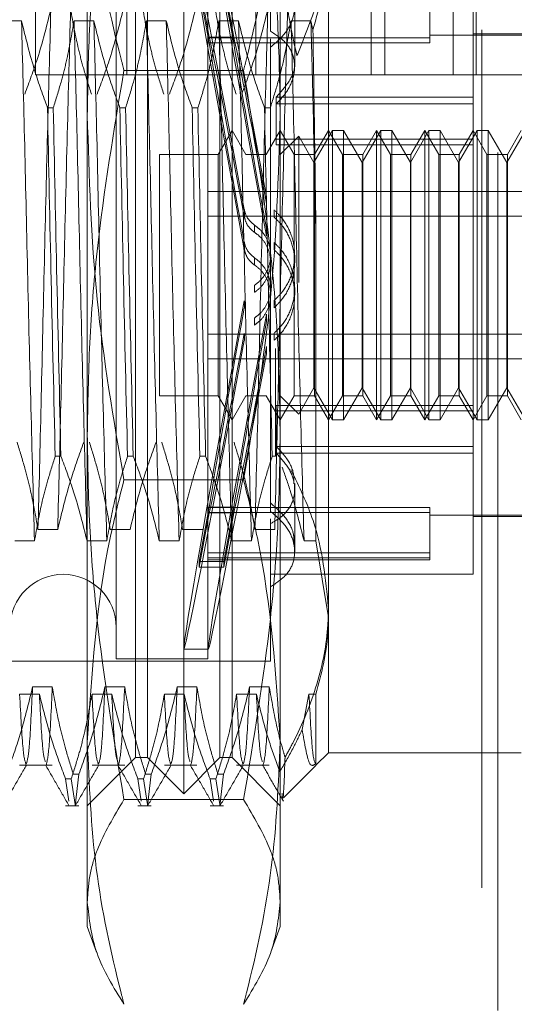
# Model space of a CAD drawing. Units: inches. Extents: x 0 to 23.4, y 0 to 16.5.
# Drawn here: x 11.4 to 11.5, y 9.7 to 9.8 of the extents above; entities that cross this region are included whole.
import ezdxf

# ---------------------------------------------------------------- set-up
doc = ezdxf.new("R2010")
doc.units = ezdxf.units.IN
doc.header["$MEASUREMENT"] = 0
doc.linetypes.add('HIDDEN', pattern=[0.075, 0.05, -0.025])
doc.dimstyles.new('SLDDIMSTYLE3', dxfattribs={"dimtxt": 0, "dimasz": 0.13, "dimexe": 0, "dimexo": 0.0625, "dimgap": 0, "dimtad": 0, "dimtih": 1, "dimtoh": 1, "dimdec": 0, "dimrnd": 1e-09, "dimzin": 0, "dimdsep": 46, "dimtxsty": 'Standard', "dimsah": 1, "dimcen": 0.09, "dimadec": 0, "dimazin": 0, "dimtfac": 0.13, "dimtdec": 0, "dimtofl": 0, "dimtmove": 0, "dimatfit": 3, "dimfxl": 1, "dimfrac": 2, "dimtolj": 1, "dimtzin": 0, "dimarcsym": 0})

msp = doc.modelspace()

# ---------------------------------------------------------------- linework, layer by layer
at = {"color": 7, "linetype": 'HIDDEN', "lineweight": 0}
for p, q in [((11.48491, 5.70543), (11.48491, 9.99115)), ((11.48677, 9.99115), (11.48677, 5.70543)), ((11.43284, 9.86307), (11.43284, 9.80022)), ((11.44351, 9.86307), (11.44351, 9.80022)), ((11.45855, 9.86307), (11.45855, 9.80022)), ((11.47203, 9.86307), (11.47203, 9.80022)), ((11.4736, 9.80022), (11.4736, 9.86307)), ((11.48159, 9.86307), (11.48159, 9.80022)), ((11.48427, 9.80022), (11.48427, 9.86307)), ((11.4389, 9.79549), (11.4389, 9.84992)), ((11.4614, 9.84992), (11.4614, 9.79549)), ((11.45015, 9.7164), (11.45015, 9.83732)), ((11.44453, 9.73654), (11.44453, 9.8331)), ((11.44594, 9.72062), (11.44594, 9.8331)), ((11.45437, 9.72062), (11.45437, 9.8331)), ((11.45578, 9.8331), (11.45578, 9.73654)), ((11.44228, 9.82157), (11.44228, 9.73215)), ((11.45297, 9.82157), (11.45297, 9.73215)), ((11.46703, 9.81568), (11.46703, 9.73695)), ((11.46028, 9.81243), (11.46028, 9.80528)), ((11.4839, 9.79682), (11.4839, 9.81173)), ((11.45196, 9.81089), (11.45313, 9.80458)), ((11.45313, 9.80392), (11.45196, 9.81023)), ((11.45482, 9.81089), (11.45599, 9.80458)), ((11.45599, 9.80392), (11.45482, 9.81023)), ((11.47884, 9.80922), (11.47884, 9.80393)), ((11.46309, 9.80115), (11.46309, 9.80823)), ((11.43123, 9.80651), (11.42893, 9.80651)), ((11.43967, 9.80651), (11.43736, 9.80651)), ((11.44811, 9.80651), (11.4458, 9.80651)), ((11.45654, 9.80651), (11.45424, 9.80651)), ((11.46498, 9.80651), (11.46267, 9.80651)), ((11.46522, 9.80543), (11.46498, 9.80651)), ((11.47884, 9.80453), (11.45297, 9.80453)), ((11.45313, 9.80458), (11.45599, 9.80458)), ((11.46028, 9.80342), (11.46028, 9.80441)), ((11.49515, 9.80484), (11.47884, 9.80484)), ((11.49515, 9.80498), (11.4839, 9.80498)), ((11.47884, 9.80393), (11.45297, 9.80393)), ((11.45313, 9.80392), (11.45599, 9.80392)), ((11.46028, 9.80342), (11.46028, 9.74931)), ((11.48427, 9.80022), (11.43284, 9.80022)), ((11.45713, 9.80072), (11.44318, 9.80072)), ((11.48427, 9.80022), (11.51641, 9.80022)), ((11.4839, 9.79761), (11.46094, 9.79761)), ((11.46094, 9.79682), (11.46094, 9.79761)), ((11.43426, 9.79635), (11.43493, 9.79635)), ((11.4427, 9.79635), (11.44337, 9.79635)), ((11.45114, 9.79635), (11.4518, 9.79635)), ((11.45957, 9.79635), (11.46024, 9.79635)), ((11.46094, 9.79682), (11.46094, 9.79204)), ((11.4839, 9.79682), (11.46094, 9.79682)), ((11.4839, 9.79204), (11.4839, 9.79682)), ((11.4389, 9.72243), (11.4389, 9.79549)), ((11.4614, 9.79549), (11.4614, 9.72243)), ((11.45578, 9.79373), (11.45415, 9.79092)), ((11.4574, 9.79092), (11.45578, 9.79373)), ((11.4614, 9.79373), (11.45978, 9.79092)), ((11.46303, 9.79092), (11.4614, 9.79373)), ((11.46356, 9.79307), (11.4614, 9.79092)), ((11.46356, 9.77599), (11.46356, 9.79307)), ((11.46534, 9.78999), (11.46356, 9.79307)), ((11.4675, 9.79373), (11.46534, 9.78999)), ((11.46703, 9.79373), (11.4654, 9.79092)), ((11.46865, 9.79092), (11.46703, 9.79373)), ((11.4675, 9.75999), (11.4675, 9.79373)), ((11.4688, 9.79373), (11.4675, 9.79373)), ((11.4688, 9.79373), (11.4688, 9.77596)), ((11.47096, 9.78999), (11.4688, 9.79373)), ((11.47313, 9.79373), (11.47096, 9.78999)), ((11.47265, 9.79373), (11.47103, 9.79092)), ((11.47265, 9.79371), (11.47265, 9.79373)), ((11.47427, 9.79092), (11.47265, 9.79373)), ((11.47265, 9.75999), (11.47265, 9.79371)), ((11.47313, 9.75999), (11.47313, 9.79373)), ((11.47442, 9.79373), (11.47313, 9.79373)), ((11.47442, 9.79373), (11.47442, 9.77596)), ((11.47659, 9.78999), (11.47442, 9.79373)), ((11.47875, 9.79373), (11.47659, 9.78999)), ((11.47827, 9.79373), (11.47665, 9.79092)), ((11.47827, 9.79371), (11.47827, 9.79373)), ((11.4799, 9.79092), (11.47827, 9.79373)), ((11.47827, 9.75999), (11.47827, 9.79371)), ((11.47875, 9.75999), (11.47875, 9.79373)), ((11.48005, 9.79373), (11.47875, 9.79373)), ((11.48005, 9.79373), (11.48005, 9.77596)), ((11.48221, 9.78999), (11.48005, 9.79373)), ((11.48437, 9.79373), (11.48221, 9.78999)), ((11.4839, 9.79373), (11.48228, 9.79092)), ((11.48552, 9.79092), (11.4839, 9.79373)), ((11.48437, 9.75999), (11.48437, 9.79373)), ((11.48567, 9.79373), (11.48437, 9.79373)), ((11.48567, 9.79373), (11.48567, 9.77596)), ((11.48784, 9.78999), (11.48567, 9.79373)), ((11.49, 9.79373), (11.48784, 9.78999)), ((11.48952, 9.79373), (11.4879, 9.79092)), ((11.4839, 9.79269), (11.46094, 9.79269)), ((11.4839, 9.79204), (11.46094, 9.79204)), ((11.4839, 9.76103), (11.4839, 9.79204)), ((11.44734, 9.79092), (11.44734, 9.7628)), ((11.45415, 9.79092), (11.44734, 9.79092)), ((11.45415, 9.79092), (11.45415, 9.7628)), ((11.4574, 9.7909), (11.4574, 9.79092)), ((11.45978, 9.79092), (11.4574, 9.79092)), ((11.46303, 9.7909), (11.46303, 9.79092)), ((11.4654, 9.79092), (11.46303, 9.79092)), ((11.46303, 9.7628), (11.46303, 9.7909)), ((11.4654, 9.79092), (11.4654, 9.7628)), ((11.46865, 9.7909), (11.46865, 9.79092)), ((11.47103, 9.79092), (11.46865, 9.79092)), ((11.46865, 9.7628), (11.46865, 9.7909)), ((11.47103, 9.79092), (11.47103, 9.7628)), ((11.47427, 9.7909), (11.47427, 9.79092)), ((11.47665, 9.79092), (11.47427, 9.79092)), ((11.47427, 9.7628), (11.47427, 9.7909)), ((11.47665, 9.79092), (11.47665, 9.7628)), ((11.4799, 9.7909), (11.4799, 9.79092)), ((11.48228, 9.79092), (11.4799, 9.79092)), ((11.4799, 9.7628), (11.4799, 9.7909)), ((11.48228, 9.79092), (11.48228, 9.7628)), ((11.48552, 9.7909), (11.48552, 9.79092)), ((11.4879, 9.79092), (11.48552, 9.79092)), ((11.48552, 9.7628), (11.48552, 9.7909)), ((11.4879, 9.79092), (11.4879, 9.7628)), ((11.46534, 9.77616), (11.46534, 9.78999)), ((11.47096, 9.77616), (11.47096, 9.78999)), ((11.47659, 9.77616), (11.47659, 9.78999)), ((11.48221, 9.77616), (11.48221, 9.78999)), ((11.48784, 9.77616), (11.48784, 9.78999)), ((11.45297, 9.7866), (11.49515, 9.7866)), ((11.45979, 9.78519), (11.45979, 9.78604)), ((11.45297, 9.78374), (11.49515, 9.78374)), ((11.45722, 9.78449), (11.45722, 9.78365)), ((11.4607, 9.78445), (11.4607, 9.78361)), ((11.45841, 9.78185), (11.45841, 9.78268)), ((11.45979, 9.78143), (11.45979, 9.78228)), ((11.46557, 9.74587), (11.46557, 9.78164)), ((11.45722, 9.7807), (11.45722, 9.77986)), ((11.4607, 9.78066), (11.4607, 9.77982)), ((11.46309, 9.77836), (11.46309, 9.77919)), ((11.45841, 9.77803), (11.45841, 9.77886)), ((11.45841, 9.77569), (11.45841, 9.77486)), ((11.46534, 9.76373), (11.46534, 9.77616)), ((11.4688, 9.77596), (11.4688, 9.75999)), ((11.47096, 9.76373), (11.47096, 9.77616)), ((11.47442, 9.77596), (11.47442, 9.75999)), ((11.47659, 9.76373), (11.47659, 9.77616)), ((11.48005, 9.77596), (11.48005, 9.75999)), ((11.48221, 9.76373), (11.48221, 9.77616)), ((11.48567, 9.77596), (11.48567, 9.75999)), ((11.48784, 9.76373), (11.48784, 9.77616)), ((11.46309, 9.77453), (11.46309, 9.77536)), ((11.45722, 9.77302), (11.45722, 9.77386)), ((11.4607, 9.77306), (11.4607, 9.7739)), ((11.45979, 9.77229), (11.45979, 9.77144)), ((11.45841, 9.77187), (11.45841, 9.77104)), ((11.45297, 9.76998), (11.49515, 9.76998)), ((11.45722, 9.76923), (11.45722, 9.77007)), ((11.4607, 9.76927), (11.4607, 9.77011)), ((11.45979, 9.76853), (11.45979, 9.76768)), ((11.46084, 9.76831), (11.46084, 9.75575)), ((11.45297, 9.76712), (11.49515, 9.76712)), ((11.46356, 9.76065), (11.46534, 9.76373)), ((11.46534, 9.76373), (11.4675, 9.75999)), ((11.4688, 9.75999), (11.47096, 9.76373)), ((11.47096, 9.76373), (11.47313, 9.75999)), ((11.47442, 9.75999), (11.47659, 9.76373)), ((11.47659, 9.76373), (11.47875, 9.75999)), ((11.48005, 9.75999), (11.48221, 9.76373)), ((11.48221, 9.76373), (11.48437, 9.75999)), ((11.48567, 9.75999), (11.48784, 9.76373)), ((11.48784, 9.76373), (11.49, 9.75999)), ((11.44734, 9.7628), (11.45415, 9.7628)), ((11.45415, 9.7628), (11.45578, 9.75999)), ((11.45578, 9.75999), (11.4574, 9.7628)), ((11.4574, 9.7628), (11.45978, 9.7628)), ((11.45978, 9.7628), (11.45978, 9.76282)), ((11.45978, 9.7628), (11.4614, 9.75999)), ((11.4614, 9.75999), (11.46303, 9.7628)), ((11.4614, 9.7628), (11.46356, 9.76065)), ((11.46303, 9.7628), (11.4654, 9.7628)), ((11.4654, 9.7628), (11.46703, 9.75999)), ((11.46703, 9.75999), (11.46865, 9.7628)), ((11.46865, 9.7628), (11.47103, 9.7628)), ((11.47103, 9.7628), (11.47265, 9.75999)), ((11.47265, 9.75999), (11.47427, 9.7628)), ((11.47427, 9.7628), (11.47665, 9.7628)), ((11.47665, 9.7628), (11.47827, 9.75999)), ((11.47827, 9.75999), (11.4799, 9.7628)), ((11.4799, 9.7628), (11.48228, 9.7628)), ((11.48228, 9.7628), (11.4839, 9.75999)), ((11.4839, 9.75999), (11.48552, 9.7628)), ((11.48552, 9.7628), (11.4879, 9.7628)), ((11.4879, 9.7628), (11.48952, 9.75999)), ((11.4839, 9.76168), (11.46094, 9.76168)), ((11.46094, 9.76103), (11.46094, 9.76168)), ((11.4839, 9.76103), (11.46094, 9.76103)), ((11.46094, 9.76103), (11.46094, 9.75611)), ((11.4839, 9.75611), (11.4839, 9.76103)), ((11.4675, 9.75999), (11.4688, 9.75999)), ((11.47313, 9.75999), (11.47442, 9.75999)), ((11.47875, 9.75999), (11.48005, 9.75999)), ((11.48437, 9.75999), (11.48567, 9.75999)), ((11.4839, 9.7569), (11.46094, 9.7569)), ((11.4839, 9.75611), (11.46094, 9.75611)), ((11.4839, 9.74199), (11.4839, 9.75611)), ((11.43582, 9.75575), (11.43516, 9.75575)), ((11.44426, 9.75575), (11.4436, 9.75575)), ((11.4527, 9.75575), (11.45203, 9.75575)), ((11.46084, 9.75575), (11.46047, 9.75575)), ((11.45713, 9.753), (11.44318, 9.753)), ((11.46309, 9.75188), (11.46309, 9.75257)), ((11.46309, 9.74461), (11.46309, 9.75188)), ((11.45313, 9.7498), (11.45196, 9.74349)), ((11.47884, 9.74979), (11.45297, 9.74979)), ((11.45313, 9.7498), (11.45599, 9.7498)), ((11.45599, 9.7498), (11.45482, 9.74349)), ((11.47884, 9.74979), (11.47884, 9.74919)), ((11.45196, 9.74283), (11.45313, 9.74914)), ((11.47884, 9.74919), (11.45297, 9.74919)), ((11.45313, 9.74914), (11.45599, 9.74914)), ((11.45482, 9.74283), (11.45599, 9.74914)), ((11.46028, 9.74844), (11.46028, 9.74789)), ((11.47884, 9.74919), (11.47884, 9.7439)), ((11.47884, 9.74888), (11.49515, 9.74888)), ((11.4839, 9.74874), (11.49515, 9.74874)), ((11.43545, 9.74721), (11.43315, 9.74721)), ((11.44389, 9.74721), (11.44158, 9.74721)), ((11.45232, 9.74721), (11.45002, 9.74721)), ((11.46076, 9.74721), (11.45846, 9.74721)), ((11.46028, 9.74054), (11.46028, 9.74789)), ((11.43043, 9.74587), (11.43274, 9.74587)), ((11.43887, 9.74587), (11.44117, 9.74587)), ((11.4473, 9.74587), (11.44961, 9.74587)), ((11.45574, 9.74587), (11.45805, 9.74587)), ((11.46418, 9.74587), (11.46557, 9.74587)), ((11.46703, 9.73695), (11.46557, 9.74587)), ((11.45196, 9.74283), (11.45196, 9.74349)), ((11.45196, 9.74349), (11.45482, 9.74349)), ((11.47884, 9.7445), (11.45297, 9.7445)), ((11.47884, 9.7439), (11.45297, 9.7439)), ((11.45297, 9.74368), (11.47884, 9.74368)), ((11.45482, 9.74283), (11.45482, 9.74349)), ((11.47884, 9.7439), (11.47884, 9.74368)), ((11.45196, 9.74283), (11.45482, 9.74283)), ((11.46028, 9.74199), (11.4839, 9.74199)), ((11.46028, 9.74054), (11.46028, 9.73187)), ((11.46703, 9.73695), (11.46703, 9.72118)), ((11.44453, 9.72062), (11.44453, 9.73654)), ((11.45578, 9.73654), (11.45578, 9.72062)), ((11.45016, 9.73327), (11.45302, 9.73327)), ((11.44228, 9.73215), (11.45297, 9.73215)), ((11.37423, 9.73187), (11.46028, 9.73187)), ((11.43252, 9.72886), (11.43482, 9.72886)), ((11.44095, 9.72886), (11.44326, 9.72886)), ((11.44939, 9.72886), (11.45169, 9.72886)), ((11.45783, 9.72886), (11.46013, 9.72886)), ((11.43332, 9.72802), (11.43101, 9.72802)), ((11.44175, 9.72802), (11.43945, 9.72802)), ((11.45019, 9.72802), (11.44789, 9.72802)), ((11.45863, 9.72802), (11.45632, 9.72802)), ((11.46476, 9.72802), (11.46396, 9.72389)), ((11.46557, 9.72802), (11.46476, 9.72802)), ((11.46557, 9.71973), (11.46557, 9.72802)), ((11.4389, 9.70093), (11.4389, 9.72243)), ((11.4614, 9.72243), (11.4614, 9.70093)), ((11.4389, 9.71499), (11.44453, 9.72062)), ((11.44453, 9.72062), (11.44594, 9.72062)), ((11.44594, 9.72062), (11.45015, 9.7164)), ((11.45015, 9.7164), (11.45437, 9.72062)), ((11.45437, 9.72062), (11.45578, 9.72062)), ((11.45578, 9.72062), (11.4614, 9.71499)), ((11.46557, 9.71973), (11.46703, 9.72118)), ((11.46703, 9.72118), (11.48952, 9.72118)), ((11.43101, 9.71973), (11.43482, 9.71973)), ((11.43945, 9.71973), (11.44326, 9.71973)), ((11.44789, 9.71973), (11.45169, 9.71973)), ((11.45632, 9.71973), (11.46013, 9.71973)), ((11.46182, 9.71598), (11.46556, 9.71971)), ((11.43792, 9.71871), (11.43726, 9.71871)), ((11.43792, 9.71871), (11.4375, 9.715)), ((11.44636, 9.71871), (11.44569, 9.71871)), ((11.44636, 9.71871), (11.44593, 9.715)), ((11.45479, 9.71871), (11.45413, 9.71871)), ((11.45479, 9.71871), (11.45437, 9.715)), ((11.43636, 9.71814), (11.43703, 9.71814)), ((11.43636, 9.71814), (11.43675, 9.71554)), ((11.43747, 9.71517), (11.43703, 9.71814)), ((11.4448, 9.71814), (11.44546, 9.71814)), ((11.4448, 9.71814), (11.44519, 9.71554)), ((11.44591, 9.71517), (11.44546, 9.71814)), ((11.45323, 9.71814), (11.4539, 9.71814)), ((11.45323, 9.71814), (11.45363, 9.71554)), ((11.45435, 9.71517), (11.4539, 9.71814)), ((11.43636, 9.71499), (11.43792, 9.71499)), ((11.45713, 9.71573), (11.44318, 9.71573)), ((11.4448, 9.71499), (11.44636, 9.71499)), ((11.45323, 9.71499), (11.45479, 9.71499)), ((11.4389, 9.70093), (11.43999, 9.69795)), ((11.46031, 9.69794), (11.4614, 9.70093))]:
    msp.add_line(p, q, dxfattribs=at)
msp.add_arc((11.43609, 9.7358), 0.00619, 0, 180, dxfattribs=at)
for centre, major_axis, start_param, end_param in [((11.4582, 9.77686), (-0.00804, 0.04359), 4.886566, 7.783293), ((11.46106, 9.77686), (-0.00804, 0.04359), 4.922762, 7.747097), ((11.4582, 9.77686), (-0.00519, 0.02812), 4.95458, 6.113115), ((11.46106, 9.77686), (-0.00519, 0.02812), 5.011493, 6.113115), ((11.4582, 9.77686), (-0.00519, 0.02812), 0.273559, 1.432095), ((11.46106, 9.77686), (-0.00519, 0.02812), 0.273559, 1.375181), ((11.4582, 9.77686), (0.00804, 0.04359), 1.641485, 4.538212), ((11.46106, 9.77686), (0.00804, 0.04359), 1.677681, 4.502016), ((11.4582, 9.77686), (0.00519, 0.02812), 1.709498, 2.868034), ((11.46106, 9.77686), (0.00519, 0.02812), 1.766412, 2.868034), ((11.4582, 9.77686), (0.00519, 0.02812), 3.311663, 4.470198), ((11.46106, 9.77686), (0.00519, 0.02812), 3.311663, 4.413285)]:
    msp.add_ellipse(centre, major_axis=major_axis, ratio=0.009557, start_param=start_param, end_param=end_param, dxfattribs=at)
for points, knots in [([(11.4389, 9.79549), (11.43896, 9.79904), (11.43908, 9.80613), (11.44022, 9.82035), (11.44199, 9.83092), (11.44318, 9.83799)], [0, 0, 0, 0, 0.248606, 0.497861, 1, 1, 1, 1]), ([(11.45713, 9.83799), (11.4583, 9.83098), (11.46007, 9.82045), (11.46123, 9.80623), (11.46134, 9.79908), (11.4614, 9.79549)], [0, 0, 0, 0, 0.498032, 0.748699, 1, 1, 1, 1]), ([(11.4389, 9.83129), (11.43911, 9.82641), (11.43953, 9.8166), (11.4417, 9.80644), (11.44307, 9.80116), (11.44318, 9.80072)], [0, 0, 0, 0, 0.476186, 0.956324, 1, 1, 1, 1]), ([(11.45713, 9.80072), (11.45724, 9.80116), (11.45859, 9.80641), (11.46077, 9.81656), (11.46119, 9.82637), (11.4614, 9.83129)], [0, 0, 0, 0, 0.043676, 0.520138, 1, 1, 1, 1]), ([(11.46703, 9.81677), (11.46701, 9.81615), (11.46692, 9.81129), (11.46502, 9.80658), (11.46337, 9.80246)], [0, 0, 0, 0, 0.128292, 1, 1, 1, 1]), ([(11.46522, 9.80543), (11.466, 9.8082), (11.46695, 9.81159), (11.46702, 9.81504), (11.46703, 9.81568)], [0, 0, 0, 0, 0.81441, 1, 1, 1, 1]), ([(11.46028, 9.80342), (11.46092, 9.80398), (11.46221, 9.80511), (11.46313, 9.80722), (11.46312, 9.80926), (11.46221, 9.81111), (11.46093, 9.81199), (11.46028, 9.81243)], [0, 0, 0, 0, 0.200816, 0.401707, 0.600461, 0.797271, 1, 1, 1, 1]), ([(11.43161, 9.79797), (11.43212, 9.79935), (11.43335, 9.80261), (11.43417, 9.80593), (11.43465, 9.80785)], [0, 0, 0, 0, 0.422793, 1, 1, 1, 1]), ([(11.43465, 9.80785), (11.43452, 9.8031), (11.43426, 9.7936), (11.43386, 9.77751), (11.43351, 9.76145), (11.43327, 9.75197), (11.43315, 9.74721)], [0, 0, 0, 0, 0.25175, 0.504061, 0.751127, 1, 1, 1, 1]), ([(11.43695, 9.80785), (11.43682, 9.8031), (11.43657, 9.7936), (11.43617, 9.77751), (11.43582, 9.76145), (11.43557, 9.75197), (11.43545, 9.74721)], [0, 0, 0, 0, 0.25175, 0.504061, 0.751127, 1, 1, 1, 1]), ([(11.43695, 9.80785), (11.43723, 9.8063), (11.43765, 9.80397), (11.43852, 9.80068), (11.43907, 9.79894), (11.43938, 9.79797)], [0, 0, 0, 0, 0.4679313, 0.7018078, 1, 1, 1, 1]), ([(11.44004, 9.79797), (11.44056, 9.79935), (11.44179, 9.80261), (11.44261, 9.80593), (11.44309, 9.80785)], [0, 0, 0, 0, 0.422793, 1, 1, 1, 1]), ([(11.44539, 9.80785), (11.44567, 9.8063), (11.44608, 9.80397), (11.44695, 9.80068), (11.4475, 9.79894), (11.44781, 9.79797)], [0, 0, 0, 0, 0.467931, 0.701808, 1, 1, 1, 1]), ([(11.44848, 9.79797), (11.449, 9.79935), (11.45022, 9.80261), (11.45105, 9.80593), (11.45152, 9.80785)], [0, 0, 0, 0, 0.422793, 1, 1, 1, 1]), ([(11.45383, 9.80785), (11.4541, 9.8063), (11.45452, 9.80397), (11.45539, 9.80068), (11.45594, 9.79894), (11.45625, 9.79797)], [0, 0, 0, 0, 0.467931, 0.701808, 1, 1, 1, 1]), ([(11.45692, 9.79797), (11.45743, 9.79935), (11.45866, 9.80261), (11.45948, 9.80593), (11.45996, 9.80785)], [0, 0, 0, 0, 0.422793, 1, 1, 1, 1]), ([(11.45996, 9.80785), (11.45983, 9.8031), (11.45957, 9.7936), (11.45917, 9.77751), (11.45882, 9.76145), (11.45858, 9.75197), (11.45846, 9.74721)], [0, 0, 0, 0, 0.25175, 0.504061, 0.751127, 1, 1, 1, 1]), ([(11.46226, 9.80785), (11.46213, 9.8031), (11.46188, 9.7936), (11.46147, 9.77751), (11.46113, 9.76145), (11.46088, 9.75197), (11.46076, 9.74721)], [0, 0, 0, 0, 0.25175, 0.504061, 0.751127, 1, 1, 1, 1]), ([(11.46226, 9.80785), (11.46254, 9.8063), (11.46285, 9.8045), (11.4633, 9.80271), (11.46337, 9.80246)], [0, 0, 0, 0, 0.862595, 1, 1, 1, 1]), ([(11.43274, 9.74587), (11.43261, 9.75062), (11.43235, 9.76012), (11.43195, 9.77621), (11.4316, 9.79227), (11.43135, 9.80175), (11.43123, 9.80651)], [0, 0, 0, 0, 0.25175, 0.504061, 0.751127, 1, 1, 1, 1]), ([(11.43426, 9.79635), (11.43375, 9.79777), (11.43253, 9.80113), (11.43171, 9.80454), (11.43123, 9.80651)], [0, 0, 0, 0, 0.423331, 1, 1, 1, 1]), ([(11.43736, 9.80651), (11.43709, 9.80491), (11.43667, 9.80252), (11.4358, 9.79914), (11.43524, 9.79735), (11.43493, 9.79635)], [0, 0, 0, 0, 0.468023, 0.701942, 1, 1, 1, 1]), ([(11.43887, 9.74587), (11.43874, 9.75062), (11.43848, 9.76012), (11.43808, 9.77621), (11.43773, 9.79227), (11.43749, 9.80175), (11.43736, 9.80651)], [0, 0, 0, 0, 0.25175, 0.504061, 0.751127, 1, 1, 1, 1]), ([(11.44117, 9.74587), (11.44104, 9.75062), (11.44078, 9.76012), (11.44038, 9.77621), (11.44004, 9.79227), (11.43979, 9.80175), (11.43967, 9.80651)], [0, 0, 0, 0, 0.25175, 0.504061, 0.751127, 1, 1, 1, 1]), ([(11.4427, 9.79635), (11.44218, 9.79777), (11.44097, 9.80113), (11.44014, 9.80454), (11.43967, 9.80651)], [0, 0, 0, 0, 0.423331, 1, 1, 1, 1]), ([(11.4458, 9.80651), (11.44552, 9.80491), (11.44511, 9.80252), (11.44423, 9.79914), (11.44368, 9.79735), (11.44337, 9.79635)], [0, 0, 0, 0, 0.468023, 0.701942, 1, 1, 1, 1]), ([(11.4473, 9.74587), (11.44718, 9.75062), (11.44692, 9.76012), (11.44652, 9.77621), (11.44617, 9.79227), (11.44592, 9.80175), (11.4458, 9.80651)], [0, 0, 0, 0, 0.25175, 0.504061, 0.751127, 1, 1, 1, 1]), ([(11.44961, 9.74587), (11.44948, 9.75062), (11.44922, 9.76012), (11.44882, 9.77621), (11.44847, 9.79227), (11.44823, 9.80175), (11.44811, 9.80651)], [0, 0, 0, 0, 0.25175, 0.504061, 0.751127, 1, 1, 1, 1]), ([(11.45114, 9.79635), (11.45062, 9.79777), (11.4494, 9.80113), (11.44858, 9.80454), (11.44811, 9.80651)], [0, 0, 0, 0, 0.423331, 1, 1, 1, 1]), ([(11.45424, 9.80651), (11.45396, 9.80491), (11.45354, 9.80252), (11.45267, 9.79914), (11.45211, 9.79735), (11.4518, 9.79635)], [0, 0, 0, 0, 0.468023, 0.701942, 1, 1, 1, 1]), ([(11.45574, 9.74587), (11.45561, 9.75062), (11.45535, 9.76012), (11.45495, 9.77621), (11.4546, 9.79227), (11.45436, 9.80175), (11.45424, 9.80651)], [0, 0, 0, 0, 0.25175, 0.504061, 0.751127, 1, 1, 1, 1]), ([(11.45805, 9.74587), (11.45792, 9.75062), (11.45766, 9.76012), (11.45726, 9.77621), (11.45691, 9.79227), (11.45666, 9.80175), (11.45654, 9.80651)], [0, 0, 0, 0, 0.25175, 0.504061, 0.751127, 1, 1, 1, 1]), ([(11.45957, 9.79635), (11.45906, 9.79777), (11.45784, 9.80113), (11.45702, 9.80454), (11.45654, 9.80651)], [0, 0, 0, 0, 0.423331, 1, 1, 1, 1]), ([(11.46267, 9.80651), (11.46241, 9.80501), (11.46199, 9.80255), (11.46112, 9.79917), (11.46053, 9.79729), (11.46024, 9.79635)], [0, 0, 0, 0, 0.440266, 0.719981, 1, 1, 1, 1]), ([(11.46418, 9.74587), (11.46405, 9.75062), (11.46379, 9.76012), (11.46339, 9.77621), (11.46304, 9.79227), (11.4628, 9.80175), (11.46267, 9.80651)], [0, 0, 0, 0, 0.25175, 0.504061, 0.751127, 1, 1, 1, 1]), ([(11.46557, 9.78164), (11.46548, 9.78597), (11.46529, 9.79473), (11.46508, 9.80256), (11.46498, 9.80651)], [0, 0, 0, 0, 0.494457, 1, 1, 1, 1]), ([(11.46557, 9.78164), (11.46552, 9.78589), (11.4654, 9.7942), (11.46528, 9.80174), (11.46522, 9.80543)], [0, 0, 0, 0, 0.510518, 1, 1, 1, 1]), ([(11.46028, 9.80528), (11.46092, 9.80486), (11.46221, 9.80402), (11.46312, 9.8022), (11.46312, 9.80016), (11.46231, 9.79827), (11.46135, 9.79725), (11.46094, 9.79682)], [0, 0, 0, 0, 0.2152024, 0.4305399, 0.6420747, 0.850233, 1, 1, 1, 1]), ([(11.46094, 9.79761), (11.46148, 9.79821), (11.46257, 9.79943), (11.46319, 9.80099), (11.46304, 9.80173), (11.46302, 9.80184)], [0, 0, 0, 0, 0.4604053, 0.9211596, 1, 1, 1, 1]), ([(11.44318, 9.80072), (11.442, 9.79371), (11.44024, 9.78318), (11.43908, 9.76896), (11.43896, 9.76181), (11.4389, 9.75823)], [0, 0, 0, 0, 0.498032, 0.748699, 1, 1, 1, 1]), ([(11.4614, 9.75823), (11.46134, 9.76177), (11.46123, 9.76886), (11.46008, 9.78308), (11.45831, 9.79366), (11.45713, 9.80072)], [0, 0, 0, 0, 0.248606, 0.497861, 1, 1, 1, 1]), ([(11.43426, 9.79635), (11.4344, 9.78966), (11.43468, 9.77608), (11.435, 9.76259), (11.43516, 9.75575)], [0, 0, 0, 0, 0.49323, 1, 1, 1, 1]), ([(11.43582, 9.75575), (11.43566, 9.76259), (11.43535, 9.77608), (11.43507, 9.78966), (11.43493, 9.79635)], [0, 0, 0, 0, 0.50677, 1, 1, 1, 1]), ([(11.4427, 9.79635), (11.44284, 9.78966), (11.44312, 9.77608), (11.44343, 9.76259), (11.4436, 9.75575)], [0, 0, 0, 0, 0.49323, 1, 1, 1, 1]), ([(11.44426, 9.75575), (11.4441, 9.76259), (11.44378, 9.77608), (11.4435, 9.78966), (11.44337, 9.79635)], [0, 0, 0, 0, 0.50677, 1, 1, 1, 1]), ([(11.45114, 9.79635), (11.45127, 9.78966), (11.45155, 9.77608), (11.45187, 9.76259), (11.45203, 9.75575)], [0, 0, 0, 0, 0.4932297, 1, 1, 1, 1]), ([(11.4527, 9.75575), (11.45254, 9.76259), (11.45222, 9.77608), (11.45194, 9.78966), (11.4518, 9.79635)], [0, 0, 0, 0, 0.5067703, 1, 1, 1, 1]), ([(11.45957, 9.79635), (11.45971, 9.78966), (11.45999, 9.77608), (11.46031, 9.76259), (11.46047, 9.75575)], [0, 0, 0, 0, 0.4932297, 1, 1, 1, 1]), ([(11.44318, 9.753), (11.44197, 9.76001), (11.43955, 9.77408), (11.43912, 9.78834), (11.4389, 9.79549)], [0, 0, 0, 0, 0.498113, 1, 1, 1, 1]), ([(11.4614, 9.79549), (11.46119, 9.7884), (11.46077, 9.77414), (11.45834, 9.76007), (11.45713, 9.753)], [0, 0, 0, 0, 0.497781, 1, 1, 1, 1]), ([(11.45841, 9.78268), (11.45817, 9.78288), (11.45768, 9.78328), (11.45734, 9.78396), (11.45724, 9.78438), (11.45722, 9.78449)], [0, 0, 0, 0, 0.422128, 0.844205, 1, 1, 1, 1]), ([(11.45722, 9.78365), (11.4573, 9.78335), (11.45748, 9.78275), (11.45797, 9.78216), (11.45832, 9.78191), (11.45841, 9.78185)], [0, 0, 0, 0, 0.4247464, 0.8496988, 1, 1, 1, 1]), ([(11.4607, 9.7739), (11.46105, 9.77425), (11.46195, 9.77516), (11.46286, 9.77699), (11.46321, 9.77927), (11.46282, 9.78154), (11.46186, 9.78332), (11.461, 9.78415), (11.4607, 9.78445)], [0, 0, 0, 0, 0.123575, 0.32246, 0.500065, 0.696509, 0.892892, 1, 1, 1, 1]), ([(11.45841, 9.77569), (11.45851, 9.77576), (11.45899, 9.7761), (11.45971, 9.77692), (11.46026, 9.77826), (11.46033, 9.7797), (11.45992, 9.78107), (11.45921, 9.78208), (11.45862, 9.78252), (11.45841, 9.78268)], [0, 0, 0, 0, 0.043803, 0.2161, 0.388586, 0.560514, 0.731881, 0.90355, 1, 1, 1, 1]), ([(11.4607, 9.77306), (11.46105, 9.77341), (11.46196, 9.77433), (11.4629, 9.77624), (11.46322, 9.77861), (11.46274, 9.78091), (11.46178, 9.78258), (11.46096, 9.78336), (11.4607, 9.78361)], [0, 0, 0, 0, 0.124389, 0.324289, 0.521642, 0.714016, 0.906913, 1, 1, 1, 1]), ([(11.45841, 9.77486), (11.45851, 9.77493), (11.45899, 9.77527), (11.45971, 9.7761), (11.46026, 9.77743), (11.46033, 9.77887), (11.45992, 9.78024), (11.45922, 9.78124), (11.45863, 9.78169), (11.45841, 9.78185)], [0, 0, 0, 0, 0.0439013, 0.216288, 0.3891245, 0.5606169, 0.7307802, 0.9016536, 1, 1, 1, 1]), ([(11.45841, 9.77886), (11.45817, 9.77907), (11.45768, 9.77947), (11.45734, 9.78016), (11.45724, 9.78058), (11.45722, 9.7807)], [0, 0, 0, 0, 0.420194, 0.84027, 1, 1, 1, 1]), ([(11.4607, 9.78066), (11.46105, 9.78031), (11.46196, 9.77939), (11.4629, 9.77748), (11.46322, 9.77511), (11.46274, 9.77281), (11.46178, 9.77114), (11.46096, 9.77036), (11.4607, 9.77011)], [0, 0, 0, 0, 0.124389, 0.324289, 0.521642, 0.714016, 0.906913, 1, 1, 1, 1]), ([(11.45722, 9.77986), (11.4573, 9.77956), (11.45748, 9.77894), (11.45797, 9.77835), (11.45832, 9.7781), (11.45841, 9.77803)], [0, 0, 0, 0, 0.423997, 0.848079, 1, 1, 1, 1]), ([(11.4607, 9.77982), (11.46105, 9.77947), (11.46195, 9.77856), (11.46289, 9.77666), (11.46322, 9.77429), (11.46274, 9.77196), (11.46176, 9.77028), (11.46095, 9.76951), (11.4607, 9.76927)], [0, 0, 0, 0, 0.123598, 0.322519, 0.520416, 0.716178, 0.912162, 1, 1, 1, 1]), ([(11.45841, 9.77886), (11.45851, 9.77879), (11.45899, 9.77845), (11.45971, 9.77762), (11.46026, 9.77629), (11.46033, 9.77485), (11.45992, 9.77348), (11.45922, 9.77248), (11.45863, 9.77203), (11.45841, 9.77187)], [0, 0, 0, 0, 0.0439013, 0.216288, 0.3891245, 0.5606169, 0.7307802, 0.9016536, 1, 1, 1, 1]), ([(11.45841, 9.77803), (11.45851, 9.77796), (11.45899, 9.77762), (11.45971, 9.7768), (11.46026, 9.77546), (11.46033, 9.77402), (11.45992, 9.77265), (11.45921, 9.77164), (11.45862, 9.7712), (11.45841, 9.77104)], [0, 0, 0, 0, 0.043803, 0.2161, 0.388586, 0.560514, 0.731881, 0.90355, 1, 1, 1, 1]), ([(11.43315, 9.74721), (11.43287, 9.74881), (11.43245, 9.7512), (11.43158, 9.75458), (11.43102, 9.75637), (11.43071, 9.75737)], [0, 0, 0, 0, 0.468023, 0.701942, 1, 1, 1, 1]), ([(11.43848, 9.75737), (11.43797, 9.75595), (11.43675, 9.75259), (11.43593, 9.74918), (11.43545, 9.74721)], [0, 0, 0, 0, 0.423331, 1, 1, 1, 1]), ([(11.4389, 9.75823), (11.43896, 9.75468), (11.43908, 9.74759), (11.44022, 9.73337), (11.44199, 9.7228), (11.44318, 9.71573)], [0, 0, 0, 0, 0.248606, 0.497861, 1, 1, 1, 1]), ([(11.44158, 9.74721), (11.44131, 9.74881), (11.44089, 9.7512), (11.44001, 9.75458), (11.43946, 9.75637), (11.43915, 9.75737)], [0, 0, 0, 0, 0.468023, 0.701942, 1, 1, 1, 1]), ([(11.44692, 9.75737), (11.4464, 9.75595), (11.44519, 9.75259), (11.44436, 9.74918), (11.44389, 9.74721)], [0, 0, 0, 0, 0.423331, 1, 1, 1, 1]), ([(11.45002, 9.74721), (11.44974, 9.74881), (11.44933, 9.7512), (11.44845, 9.75458), (11.44789, 9.75637), (11.44758, 9.75737)], [0, 0, 0, 0, 0.468023, 0.701942, 1, 1, 1, 1]), ([(11.45846, 9.74721), (11.4582, 9.74871), (11.45777, 9.75117), (11.4569, 9.75455), (11.45631, 9.75643), (11.45602, 9.75737)], [0, 0, 0, 0, 0.440266, 0.719981, 1, 1, 1, 1]), ([(11.45713, 9.71573), (11.4583, 9.72274), (11.46007, 9.73327), (11.46123, 9.74749), (11.46134, 9.75464), (11.4614, 9.75823)], [0, 0, 0, 0, 0.498032, 0.748699, 1, 1, 1, 1]), ([(11.46094, 9.75611), (11.4615, 9.7555), (11.46262, 9.75428), (11.46323, 9.75219), (11.46292, 9.75029), (11.46186, 9.74883), (11.46075, 9.74817), (11.46028, 9.74789)], [0, 0, 0, 0, 0.213659, 0.427479, 0.637338, 0.845805, 1, 1, 1, 1]), ([(11.46297, 9.75257), (11.46299, 9.7529), (11.46306, 9.75389), (11.46229, 9.75545), (11.46134, 9.75647), (11.46094, 9.7569)], [0, 0, 0, 0, 0.229698, 0.677682, 1, 1, 1, 1]), ([(11.43274, 9.74587), (11.43301, 9.74742), (11.43343, 9.74975), (11.4343, 9.75304), (11.43485, 9.75478), (11.43516, 9.75575)], [0, 0, 0, 0, 0.4679313, 0.7018078, 1, 1, 1, 1]), ([(11.43582, 9.75575), (11.43634, 9.75437), (11.43757, 9.75111), (11.43839, 9.74779), (11.43887, 9.74587)], [0, 0, 0, 0, 0.422793, 1, 1, 1, 1]), ([(11.44117, 9.74587), (11.44145, 9.74742), (11.44187, 9.74975), (11.44273, 9.75304), (11.44329, 9.75478), (11.4436, 9.75575)], [0, 0, 0, 0, 0.467931, 0.701808, 1, 1, 1, 1]), ([(11.44426, 9.75575), (11.44478, 9.75437), (11.446, 9.75111), (11.44683, 9.74779), (11.4473, 9.74587)], [0, 0, 0, 0, 0.422793, 1, 1, 1, 1]), ([(11.44961, 9.74587), (11.44989, 9.74742), (11.4503, 9.74975), (11.45117, 9.75304), (11.45172, 9.75478), (11.45203, 9.75575)], [0, 0, 0, 0, 0.4679313, 0.7018078, 1, 1, 1, 1]), ([(11.4527, 9.75575), (11.45322, 9.75437), (11.45444, 9.75111), (11.45527, 9.74779), (11.45574, 9.74587)], [0, 0, 0, 0, 0.422793, 1, 1, 1, 1]), ([(11.45805, 9.74587), (11.45832, 9.74742), (11.45874, 9.74975), (11.45961, 9.75304), (11.46016, 9.75478), (11.46047, 9.75575)], [0, 0, 0, 0, 0.467931, 0.701808, 1, 1, 1, 1]), ([(11.46163, 9.75446), (11.46197, 9.75351), (11.46299, 9.75067), (11.4637, 9.74779), (11.46418, 9.74587)], [0, 0, 0, 0, 0.33473, 1, 1, 1, 1]), ([(11.46266, 9.75416), (11.46361, 9.7522), (11.46615, 9.74699), (11.46669, 9.74148), (11.46703, 9.73804)], [0, 0, 0, 0, 0.376018, 1, 1, 1, 1]), ([(11.4389, 9.72243), (11.43941, 9.7304), (11.44006, 9.74065), (11.44261, 9.75074), (11.44318, 9.753)], [0, 0, 0, 0, 0.776503, 1, 1, 1, 1]), ([(11.45713, 9.753), (11.4577, 9.75074), (11.46024, 9.74065), (11.4609, 9.7304), (11.4614, 9.72243)], [0, 0, 0, 0, 0.223497, 1, 1, 1, 1]), ([(11.46297, 9.7455), (11.46299, 9.74584), (11.46306, 9.74684), (11.46218, 9.74861), (11.46092, 9.74973), (11.46028, 9.7503)], [0, 0, 0, 0, 0.200946, 0.594555, 1, 1, 1, 1]), ([(11.46028, 9.74054), (11.46092, 9.74096), (11.46221, 9.74181), (11.46313, 9.74361), (11.46312, 9.7456), (11.46221, 9.74765), (11.46093, 9.74875), (11.46028, 9.74931)], [0, 0, 0, 0, 0.200816, 0.401707, 0.600461, 0.797271, 1, 1, 1, 1]), ([(11.46703, 9.73804), (11.46701, 9.7374), (11.46695, 9.73443), (11.46589, 9.72909), (11.46378, 9.72398), (11.46227, 9.7212), (11.46197, 9.72064)], [0, 0, 0, 0, 0.107467, 0.49863, 0.899636, 1, 1, 1, 1]), ([(11.46557, 9.72802), (11.46619, 9.73037), (11.46696, 9.73333), (11.46702, 9.73632), (11.46703, 9.73695)], [0, 0, 0, 0, 0.792225, 1, 1, 1, 1]), ([(11.42948, 9.71871), (11.43, 9.72013), (11.43122, 9.72348), (11.43204, 9.72689), (11.43252, 9.72886)], [0, 0, 0, 0, 0.423331, 1, 1, 1, 1]), ([(11.43252, 9.72886), (11.43239, 9.72627), (11.43216, 9.72132), (11.43193, 9.72038), (11.43182, 9.71993)], [0, 0, 0, 0, 0.522159, 1, 1, 1, 1]), ([(11.43482, 9.72886), (11.4347, 9.72629), (11.43446, 9.72116), (11.43422, 9.72021), (11.4341, 9.71974)], [0, 0, 0, 0, 0.5018222, 1, 1, 1, 1]), ([(11.43482, 9.72886), (11.4351, 9.72727), (11.43551, 9.72487), (11.43639, 9.72149), (11.43694, 9.71971), (11.43726, 9.71871)], [0, 0, 0, 0, 0.468023, 0.701942, 1, 1, 1, 1]), ([(11.43792, 9.71871), (11.43844, 9.72013), (11.43965, 9.72348), (11.44048, 9.72689), (11.44095, 9.72886)], [0, 0, 0, 0, 0.423331, 1, 1, 1, 1]), ([(11.44095, 9.72886), (11.44083, 9.72627), (11.4406, 9.72132), (11.44037, 9.72038), (11.44026, 9.71993)], [0, 0, 0, 0, 0.522159, 1, 1, 1, 1]), ([(11.44326, 9.72886), (11.44313, 9.72629), (11.44289, 9.72116), (11.44265, 9.72021), (11.44254, 9.71974)], [0, 0, 0, 0, 0.501822, 1, 1, 1, 1]), ([(11.44326, 9.72886), (11.44353, 9.72727), (11.44395, 9.72487), (11.44483, 9.72149), (11.44538, 9.71971), (11.44569, 9.71871)], [0, 0, 0, 0, 0.4680233, 0.7019418, 1, 1, 1, 1]), ([(11.44636, 9.71871), (11.44687, 9.72013), (11.44809, 9.72348), (11.44891, 9.72689), (11.44939, 9.72886)], [0, 0, 0, 0, 0.423331, 1, 1, 1, 1]), ([(11.44939, 9.72886), (11.44927, 9.72627), (11.44903, 9.72132), (11.44881, 9.72038), (11.4487, 9.71993)], [0, 0, 0, 0, 0.522159, 1, 1, 1, 1]), ([(11.45169, 9.72886), (11.45157, 9.72629), (11.45133, 9.72116), (11.45109, 9.72021), (11.45097, 9.71974)], [0, 0, 0, 0, 0.501822, 1, 1, 1, 1]), ([(11.45169, 9.72886), (11.45197, 9.72727), (11.45239, 9.72487), (11.45326, 9.72149), (11.45382, 9.71971), (11.45413, 9.71871)], [0, 0, 0, 0, 0.4680233, 0.7019418, 1, 1, 1, 1]), ([(11.45479, 9.71871), (11.45531, 9.72013), (11.45653, 9.72348), (11.45735, 9.72689), (11.45783, 9.72886)], [0, 0, 0, 0, 0.423331, 1, 1, 1, 1]), ([(11.45783, 9.72886), (11.4577, 9.72627), (11.45747, 9.72132), (11.45724, 9.72038), (11.45713, 9.71993)], [0, 0, 0, 0, 0.522159, 1, 1, 1, 1]), ([(11.46013, 9.72886), (11.46001, 9.72629), (11.45976, 9.72116), (11.45953, 9.72021), (11.45941, 9.71974)], [0, 0, 0, 0, 0.501822, 1, 1, 1, 1]), ([(11.46013, 9.72886), (11.46041, 9.72727), (11.46082, 9.72487), (11.46153, 9.72214), (11.46186, 9.721), (11.46197, 9.72064)], [0, 0, 0, 0, 0.579223, 0.868719, 1, 1, 1, 1]), ([(11.43177, 9.71986), (11.43165, 9.72015), (11.43139, 9.72074), (11.43114, 9.72554), (11.43101, 9.72802)], [0, 0, 0, 0, 0.4838077, 1, 1, 1, 1]), ([(11.43636, 9.71814), (11.43584, 9.71952), (11.43462, 9.72278), (11.43379, 9.72611), (11.43332, 9.72802)], [0, 0, 0, 0, 0.422793, 1, 1, 1, 1]), ([(11.43402, 9.72015), (11.43391, 9.72042), (11.43368, 9.72102), (11.43345, 9.72551), (11.43332, 9.72802)], [0, 0, 0, 0, 0.441397, 1, 1, 1, 1]), ([(11.43945, 9.72802), (11.43917, 9.72647), (11.43876, 9.72414), (11.43789, 9.72085), (11.43734, 9.71912), (11.43703, 9.71814)], [0, 0, 0, 0, 0.467931, 0.701808, 1, 1, 1, 1]), ([(11.44021, 9.71986), (11.44008, 9.72015), (11.43983, 9.72074), (11.43958, 9.72554), (11.43945, 9.72802)], [0, 0, 0, 0, 0.483808, 1, 1, 1, 1]), ([(11.4448, 9.71814), (11.44428, 9.71952), (11.44305, 9.72278), (11.44223, 9.72611), (11.44175, 9.72802)], [0, 0, 0, 0, 0.422793, 1, 1, 1, 1]), ([(11.44245, 9.72015), (11.44235, 9.72042), (11.44212, 9.72102), (11.44188, 9.72551), (11.44175, 9.72802)], [0, 0, 0, 0, 0.441397, 1, 1, 1, 1]), ([(11.44789, 9.72802), (11.44761, 9.72647), (11.44719, 9.72414), (11.44632, 9.72085), (11.44577, 9.71912), (11.44546, 9.71814)], [0, 0, 0, 0, 0.467931, 0.701808, 1, 1, 1, 1]), ([(11.44864, 9.71986), (11.44852, 9.72015), (11.44827, 9.72074), (11.44802, 9.72554), (11.44789, 9.72802)], [0, 0, 0, 0, 0.483808, 1, 1, 1, 1]), ([(11.45323, 9.71814), (11.45272, 9.71952), (11.45149, 9.72278), (11.45067, 9.72611), (11.45019, 9.72802)], [0, 0, 0, 0, 0.422793, 1, 1, 1, 1]), ([(11.45089, 9.72015), (11.45079, 9.72042), (11.45055, 9.72102), (11.45032, 9.72551), (11.45019, 9.72802)], [0, 0, 0, 0, 0.441397, 1, 1, 1, 1]), ([(11.45632, 9.72802), (11.45604, 9.72647), (11.45563, 9.72414), (11.45476, 9.72085), (11.45421, 9.71912), (11.4539, 9.71814)], [0, 0, 0, 0, 0.467931, 0.701808, 1, 1, 1, 1]), ([(11.45708, 9.71986), (11.45696, 9.72015), (11.4567, 9.72074), (11.45645, 9.72554), (11.45632, 9.72802)], [0, 0, 0, 0, 0.483808, 1, 1, 1, 1]), ([(11.46135, 9.71898), (11.46093, 9.72012), (11.45984, 9.72311), (11.45909, 9.72615), (11.45863, 9.72802)], [0, 0, 0, 0, 0.384229, 1, 1, 1, 1]), ([(11.45933, 9.72015), (11.45922, 9.72042), (11.45899, 9.72102), (11.45876, 9.72551), (11.45863, 9.72802)], [0, 0, 0, 0, 0.441398, 1, 1, 1, 1]), ([(11.46552, 9.71987), (11.46539, 9.72015), (11.46514, 9.72074), (11.46489, 9.72554), (11.46476, 9.72802)], [0, 0, 0, 0, 0.483501, 1, 1, 1, 1]), ([(11.46135, 9.71898), (11.46187, 9.71986), (11.46282, 9.72148), (11.46361, 9.72314), (11.46396, 9.72389)], [0, 0, 0, 0, 0.5485709, 1, 1, 1, 1]), ([(11.46396, 9.72389), (11.46424, 9.72227), (11.46473, 9.71942), (11.46522, 9.7197), (11.46544, 9.71983)], [0, 0, 0, 0, 0.566328, 1, 1, 1, 1]), ([(11.44318, 9.69187), (11.44307, 9.69231), (11.44171, 9.69755), (11.43953, 9.70771), (11.43912, 9.71751), (11.4389, 9.72243)], [0, 0, 0, 0, 0.043676, 0.520138, 1, 1, 1, 1]), ([(11.4614, 9.72243), (11.46119, 9.71755), (11.46078, 9.70775), (11.4586, 9.69759), (11.45724, 9.69231), (11.45713, 9.69187)], [0, 0, 0, 0, 0.476186, 0.956324, 1, 1, 1, 1]), ([(11.46197, 9.72064), (11.46196, 9.72052), (11.46187, 9.7178), (11.46176, 9.71499), (11.46164, 9.7162), (11.46161, 9.71643)], [0, 0, 0, 0, 0.0355621, 0.8160215, 1, 1, 1, 1]), ([(11.42909, 9.71504), (11.42954, 9.71583), (11.43046, 9.71741), (11.43137, 9.71899), (11.43183, 9.71978)], [0, 0, 0, 0, 0.5000118, 1, 1, 1, 1]), ([(11.43402, 9.71978), (11.43447, 9.71899), (11.43539, 9.71741), (11.4363, 9.71583), (11.43675, 9.71504)], [0, 0, 0, 0, 0.499988, 1, 1, 1, 1]), ([(11.43752, 9.71504), (11.43798, 9.71583), (11.43889, 9.71741), (11.43981, 9.71899), (11.44026, 9.71978)], [0, 0, 0, 0, 0.500012, 1, 1, 1, 1]), ([(11.44245, 9.71978), (11.44291, 9.71899), (11.44382, 9.71741), (11.44473, 9.71583), (11.44519, 9.71504)], [0, 0, 0, 0, 0.499988, 1, 1, 1, 1]), ([(11.44596, 9.71504), (11.44642, 9.71583), (11.44733, 9.71741), (11.44824, 9.71899), (11.4487, 9.71978)], [0, 0, 0, 0, 0.5000118, 1, 1, 1, 1]), ([(11.45089, 9.71978), (11.45135, 9.71899), (11.45226, 9.71741), (11.45317, 9.71583), (11.45363, 9.71504)], [0, 0, 0, 0, 0.499988, 1, 1, 1, 1]), ([(11.4544, 9.71504), (11.45485, 9.71583), (11.45577, 9.71741), (11.45668, 9.71899), (11.45714, 9.71978)], [0, 0, 0, 0, 0.500012, 1, 1, 1, 1]), ([(11.45933, 9.71978), (11.45974, 9.71907), (11.46055, 9.71765), (11.46137, 9.71623), (11.46178, 9.71553)], [0, 0, 0, 0, 0.4999892, 1, 1, 1, 1]), ([(11.44318, 9.71573), (11.442, 9.71376), (11.44024, 9.7108), (11.43908, 9.70681), (11.43896, 9.7048), (11.4389, 9.7038)], [0, 0, 0, 0, 0.498032, 0.748699, 1, 1, 1, 1]), ([(11.4614, 9.7038), (11.46134, 9.70479), (11.46123, 9.70678), (11.46008, 9.71078), (11.45831, 9.71374), (11.45713, 9.71573)], [0, 0, 0, 0, 0.248606, 0.497861, 1, 1, 1, 1]), ([(11.4389, 9.7038), (11.43912, 9.70181), (11.43954, 9.6978), (11.44196, 9.69385), (11.44318, 9.69187)], [0, 0, 0, 0, 0.497781, 1, 1, 1, 1]), ([(11.45713, 9.69187), (11.45833, 9.69384), (11.46076, 9.69779), (11.46119, 9.70179), (11.4614, 9.7038)], [0, 0, 0, 0, 0.498113, 1, 1, 1, 1])]:
    msp.add_open_spline(points, degree=3, knots=knots, dxfattribs=at)

# ---------------------------------------------------------------- leaders
at = {"color": 7, "linetype": 'Continuous', "lineweight": 0}
msp.add_leader([(11.46937, 9.96579), (10.86169, 9.39944), (10.61169, 9.39944)], dimstyle='SLDDIMSTYLE3', dxfattribs=at)

doc.saveas('drawing.dxf')
